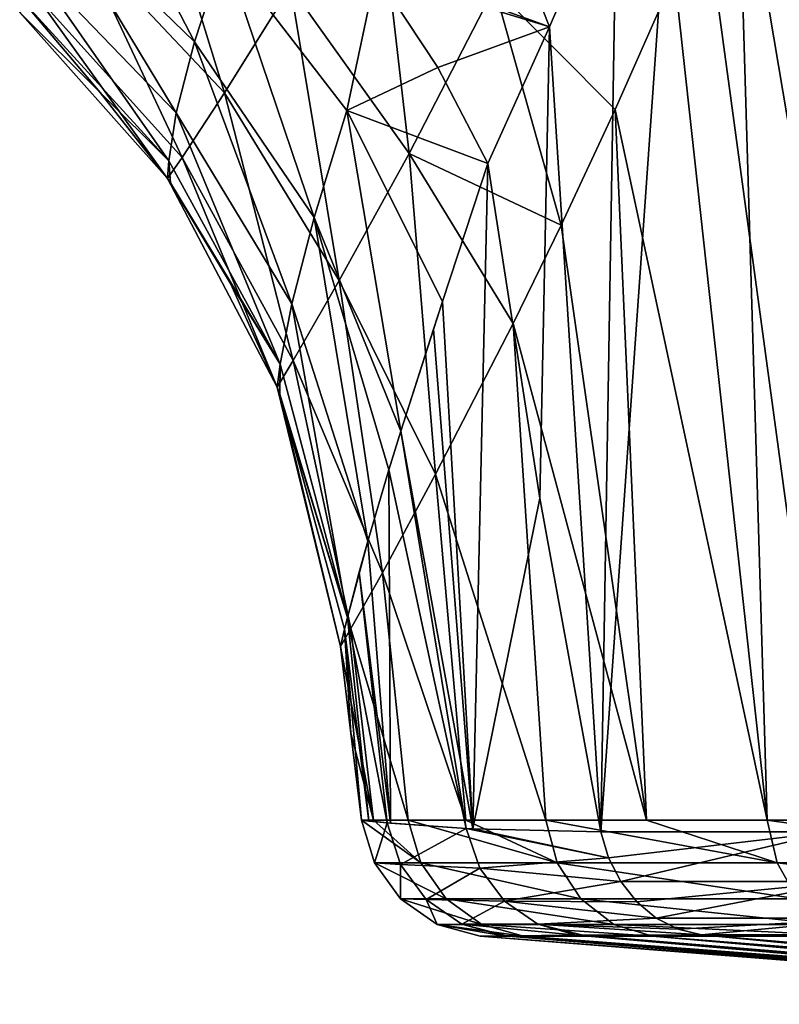
# Model space of a CAD drawing. Units: millimetres. Extents: x -186 to 110, y 0 to 132.
# Drawn here: x -26 to -17, y 1 to 13 of the extents above; entities that cross this region are included whole.
import ezdxf

# ---------------------------------------------------------------- set-up
doc = ezdxf.new("R2010")
doc.units = ezdxf.units.MM
doc.header["$LTSCALE"] = 6.999206
for name, color, linetype in [('35', 7, 'CONTINUOUS'), ('36', 7, 'CONTINUOUS'), ('37', 7, 'CONTINUOUS'), ('38', 7, 'CONTINUOUS'), ('49', 7, 'CONTINUOUS'), ('53', 7, 'CONTINUOUS'), ('54', 7, 'CONTINUOUS'), ('60', 7, 'CONTINUOUS'), ('72', 7, 'CONTINUOUS'), ('73', 7, 'CONTINUOUS'), ('74', 7, 'CONTINUOUS')]:
    doc.layers.add(name, color=color, linetype=linetype)

msp = doc.modelspace()

# ---------------------------------------------------------------- linework, layer by layer
at = {"layer": '35', "color": 253, "linetype": 'Continuous', "true_color": 0xababab}
for points in [[(-20.355, 2.295, 4.646), (-20.878, 2.295), (-10.305, 1.478, 2.19), (-20.355, 2.295, 4.646)], [(-10.305, 1.478, 2.19), (-20.878, 2.295), (-10.535, 1.478), (-10.305, 1.478, 2.19)], [(-18.81, 2.295, 9.059), (-20.355, 2.295, 4.646), (-9.624, 1.478, 4.285), (-18.81, 2.295, 9.059)], [(-9.624, 1.478, 4.285), (-20.355, 2.295, 4.646), (-10.305, 1.478, 2.19), (-9.624, 1.478, 4.285)], [(-16.323, 2.295, 13.017), (-18.81, 2.295, 9.059), (-8.523, 1.478, 6.192), (-16.323, 2.295, 13.017)], [(-8.523, 1.478, 6.192), (-18.81, 2.295, 9.059), (-9.624, 1.478, 4.285), (-8.523, 1.478, 6.192)]]:
    msp.add_3dface(points, dxfattribs=at)
at = {"layer": '36', "color": 253, "linetype": 'Continuous', "true_color": 0xababab}
for points in [[(-10.535, 1.478), (-20.878, 2.295), (-20.594, 2.299, -3.656), (-10.535, 1.478)], [(-20.559, 2.299, -3.875), (-10.535, 1.478), (-20.594, 2.299, -3.656), (-20.559, 2.299, -3.875)], [(-19.719, 2.307, -7.211), (-10.305, 1.478, -2.19), (-20.559, 2.299, -3.875), (-19.719, 2.307, -7.211)], [(-10.305, 1.478, -2.19), (-10.535, 1.478), (-20.559, 2.299, -3.875), (-10.305, 1.478, -2.19)], [(-19.645, 2.308, -7.425), (-10.305, 1.478, -2.19), (-19.719, 2.307, -7.211), (-19.645, 2.308, -7.425)], [(-18.222, 2.312, -10.521), (-9.624, 1.478, -4.285), (-19.645, 2.308, -7.425), (-18.222, 2.312, -10.521)], [(-9.624, 1.478, -4.285), (-10.305, 1.478, -2.19), (-19.645, 2.308, -7.425), (-9.624, 1.478, -4.285)], [(-8.523, 1.478, -6.192), (-9.624, 1.478, -4.285), (-18.222, 2.312, -10.521), (-8.523, 1.478, -6.192)], [(-16.878, 2.312, -12.565), (-8.523, 1.478, -6.192), (-18.222, 2.312, -10.521), (-16.878, 2.312, -12.565)]]:
    msp.add_3dface(points, dxfattribs=at)
at = {"layer": '37', "color": 253, "linetype": 'Continuous', "true_color": 0xababab}
for points in [[(-16.659, 18.725, 17.268), (-17.787, 15.668, 15.635), (-15.767, 3.69, 15.767), (-16.659, 18.725, 17.268)], [(-17.787, 15.668, 15.635), (-18.544, 13.832, 14.412), (-17.434, 3.69, 13.903), (-17.787, 15.668, 15.635)], [(-15.767, 3.69, 15.767), (-17.787, 15.668, 15.635), (-17.434, 3.69, 13.903), (-15.767, 3.69, 15.767)], [(-18.544, 13.832, 14.412), (-19.258, 12.218, 13.128), (-17.434, 3.69, 13.903), (-18.544, 13.832, 14.412)], [(-19.258, 12.218, 13.128), (-19.906, 10.832, 11.82), (-18.881, 3.69, 11.864), (-19.258, 12.218, 13.128)], [(-17.434, 3.69, 13.903), (-19.258, 12.218, 13.128), (-18.881, 3.69, 11.864), (-17.434, 3.69, 13.903)], [(-19.906, 10.832, 11.82), (-20.482, 9.65, 10.495), (-18.881, 3.69, 11.864), (-19.906, 10.832, 11.82)], [(-20.482, 9.65, 10.495), (-21.411, 7.84, 7.843), (-20.09, 3.69, 9.675), (-20.482, 9.65, 10.495)], [(-18.881, 3.69, 11.864), (-20.482, 9.65, 10.495), (-20.09, 3.69, 9.675), (-18.881, 3.69, 11.864)], [(-21.411, 7.84, 7.843), (-22.05, 6.656, 5.224), (-21.047, 3.69, 7.365), (-21.411, 7.84, 7.843)], [(-20.09, 3.69, 9.675), (-21.411, 7.84, 7.843), (-21.047, 3.69, 7.365), (-20.09, 3.69, 9.675)], [(-22.05, 6.656, 5.224), (-22.427, 5.99, 2.627), (-21.739, 3.69, 4.962), (-22.05, 6.656, 5.224)], [(-21.047, 3.69, 7.365), (-22.05, 6.656, 5.224), (-21.739, 3.69, 4.962), (-21.047, 3.69, 7.365)], [(-22.427, 5.99, 2.627), (-22.554, 5.773), (-22.158, 3.69, 2.497), (-22.427, 5.99, 2.627)], [(-21.739, 3.69, 4.962), (-22.427, 5.99, 2.627), (-22.158, 3.69, 2.497), (-21.739, 3.69, 4.962)], [(-22.554, 5.773), (-22.427, 4.734), (-22.158, 3.69, 2.497), (-22.554, 5.773)], [(-22.427, 4.734), (-22.299, 3.69, 0), (-22.158, 3.69, 2.497), (-22.427, 4.734)]]:
    msp.add_3dface(points, dxfattribs=at)
at = {"layer": '38', "color": 253, "linetype": 'Continuous', "true_color": 0xababab}
for points in [[(-22.158, 3.69, 2.497), (-22.299, 3.69, 0), (-21.59, 3.178, 4.928), (-22.158, 3.69, 2.497)], [(-21.59, 3.178, 4.928), (-22.299, 3.69, 0), (-22.145, 3.178, 0), (-21.59, 3.178, 4.928)], [(-21.739, 3.69, 4.962), (-22.158, 3.69, 2.497), (-21.59, 3.178, 4.928), (-21.739, 3.69, 4.962)], [(-21.047, 3.69, 7.365), (-21.739, 3.69, 4.962), (-19.952, 3.178, 9.608), (-21.047, 3.69, 7.365)], [(-19.952, 3.178, 9.608), (-21.739, 3.69, 4.962), (-21.59, 3.178, 4.928), (-19.952, 3.178, 9.608)], [(-20.09, 3.69, 9.675), (-21.047, 3.69, 7.365), (-19.952, 3.178, 9.608), (-20.09, 3.69, 9.675)], [(-18.881, 3.69, 11.864), (-20.09, 3.69, 9.675), (-17.314, 3.178, 13.807), (-18.881, 3.69, 11.864)], [(-17.314, 3.178, 13.807), (-20.09, 3.69, 9.675), (-19.952, 3.178, 9.608), (-17.314, 3.178, 13.807)], [(-17.434, 3.69, 13.903), (-18.881, 3.69, 11.864), (-17.314, 3.178, 13.807), (-17.434, 3.69, 13.903)], [(-15.767, 3.69, 15.767), (-17.434, 3.69, 13.903), (-13.807, 3.178, 17.314), (-15.767, 3.69, 15.767)], [(-13.807, 3.178, 17.314), (-17.434, 3.69, 13.903), (-17.314, 3.178, 13.807), (-13.807, 3.178, 17.314)], [(-21.59, 3.178, 4.928), (-22.145, 3.178, 0), (-21.284, 2.744, 4.858), (-21.59, 3.178, 4.928)], [(-21.284, 2.744, 4.858), (-22.145, 3.178, 0), (-21.831, 2.744, 0), (-21.284, 2.744, 4.858)], [(-19.952, 3.178, 9.608), (-21.59, 3.178, 4.928), (-19.669, 2.744, 9.472), (-19.952, 3.178, 9.608)], [(-19.669, 2.744, 9.472), (-21.59, 3.178, 4.928), (-21.284, 2.744, 4.858), (-19.669, 2.744, 9.472)], [(-17.314, 3.178, 13.807), (-19.952, 3.178, 9.608), (-17.068, 2.744, 13.612), (-17.314, 3.178, 13.807)], [(-17.068, 2.744, 13.612), (-19.952, 3.178, 9.608), (-19.669, 2.744, 9.472), (-17.068, 2.744, 13.612)], [(-13.807, 3.178, 17.314), (-17.314, 3.178, 13.807), (-13.612, 2.744, 17.068), (-13.807, 3.178, 17.314)], [(-13.612, 2.744, 17.068), (-17.314, 3.178, 13.807), (-17.068, 2.744, 13.612), (-13.612, 2.744, 17.068)], [(-21.284, 2.744, 4.858), (-21.831, 2.744, 0), (-20.856, 2.438, 4.76), (-21.284, 2.744, 4.858)], [(-20.856, 2.438, 4.76), (-21.831, 2.744, 0), (-21.392, 2.438, 0), (-20.856, 2.438, 4.76)], [(-19.669, 2.744, 9.472), (-21.284, 2.744, 4.858), (-19.273, 2.438, 9.282), (-19.669, 2.744, 9.472)], [(-19.273, 2.438, 9.282), (-21.284, 2.744, 4.858), (-20.856, 2.438, 4.76), (-19.273, 2.438, 9.282)], [(-17.068, 2.744, 13.612), (-19.669, 2.744, 9.472), (-16.725, 2.438, 13.338), (-17.068, 2.744, 13.612)], [(-16.725, 2.438, 13.338), (-19.669, 2.744, 9.472), (-19.273, 2.438, 9.282), (-16.725, 2.438, 13.338)], [(-20.878, 2.295), (-20.355, 2.295, 4.646), (-21.392, 2.438, 0), (-20.878, 2.295)], [(-20.355, 2.295, 4.646), (-20.856, 2.438, 4.76), (-21.392, 2.438, 0), (-20.355, 2.295, 4.646)], [(-20.355, 2.295, 4.646), (-18.81, 2.295, 9.059), (-20.856, 2.438, 4.76), (-20.355, 2.295, 4.646)], [(-18.81, 2.295, 9.059), (-19.273, 2.438, 9.282), (-20.856, 2.438, 4.76), (-18.81, 2.295, 9.059)], [(-18.81, 2.295, 9.059), (-16.323, 2.295, 13.017), (-19.273, 2.438, 9.282), (-18.81, 2.295, 9.059)], [(-16.323, 2.295, 13.017), (-16.725, 2.438, 13.338), (-19.273, 2.438, 9.282), (-16.323, 2.295, 13.017)]]:
    msp.add_3dface(points, dxfattribs=at)
at = {"layer": '49', "color": 253, "linetype": 'Continuous', "true_color": 0xababab}
for points in [[(-21.33, 9.915, -10.275), (-20.784, 11.57, -12), (-20.965, 3.583, -7.891), (-21.33, 9.915, -10.275)], [(-20.784, 11.57, -12), (-20.159, 7.553, -11.639), (-20.965, 3.583, -7.891), (-20.784, 11.57, -12)], [(-21.438, 9.584, -9.866), (-21.33, 9.915, -10.275), (-20.965, 3.583, -7.891), (-21.438, 9.584, -9.866)], [(-21.83, 8.357, -8.095), (-21.438, 9.584, -9.866), (-20.965, 3.583, -7.891), (-21.83, 8.357, -8.095)], [(-21.973, 7.895, -7.296), (-21.83, 8.357, -8.095), (-21.046, 3.587, -7.662), (-21.973, 7.895, -7.296)], [(-21.046, 3.587, -7.662), (-21.83, 8.357, -8.095), (-20.965, 3.583, -7.891), (-21.046, 3.587, -7.662)], [(-22.223, 7.036, -5.547), (-21.973, 7.895, -7.296), (-21.954, 3.652, -4.107), (-22.223, 7.036, -5.547)], [(-21.954, 3.652, -4.107), (-21.973, 7.895, -7.296), (-21.046, 3.587, -7.662), (-21.954, 3.652, -4.107)], [(-20.159, 7.553, -11.639), (-19.427, 3.55, -11.216), (-20.965, 3.583, -7.891), (-20.159, 7.553, -11.639)], [(-22.327, 6.664, -4.61), (-22.223, 7.036, -5.547), (-21.954, 3.652, -4.107), (-22.327, 6.664, -4.61)], [(-22.469, 6.123, -2.836), (-22.327, 6.664, -4.61), (-21.994, 3.655, -3.872), (-22.469, 6.123, -2.836)], [(-21.994, 3.655, -3.872), (-22.327, 6.664, -4.61), (-21.954, 3.652, -4.107), (-21.994, 3.655, -3.872)], [(-22.504, 5.983, -2.181), (-22.469, 6.123, -2.836), (-22.211, 3.677, -2.082), (-22.504, 5.983, -2.181)], [(-22.211, 3.677, -2.082), (-22.469, 6.123, -2.836), (-21.994, 3.655, -3.872), (-22.211, 3.677, -2.082)], [(-22.427, 4.734), (-22.554, 5.773), (-22.504, 5.983, -2.181), (-22.427, 4.734)], [(-22.299, 3.69, 0), (-22.427, 4.734), (-22.504, 5.983, -2.181), (-22.299, 3.69, 0)], [(-22.299, 3.69, 0), (-22.504, 5.983, -2.181), (-22.211, 3.677, -2.082), (-22.299, 3.69, 0)]]:
    msp.add_3dface(points, dxfattribs=at)
at = {"layer": '53', "color": 253, "linetype": 'Continuous', "true_color": 0xababab}
for points in [[(-22.145, 3.178, 0), (-22.299, 3.69, 0), (-21.994, 3.655, -3.872), (-22.145, 3.178, 0)], [(-22.299, 3.69, 0), (-22.211, 3.677, -2.082), (-21.994, 3.655, -3.872), (-22.299, 3.69, 0)], [(-22.145, 3.178, 0), (-21.994, 3.655, -3.872), (-21.834, 3.155, -3.845), (-22.145, 3.178, 0)], [(-21.994, 3.655, -3.872), (-21.954, 3.652, -4.107), (-21.046, 3.587, -7.662), (-21.994, 3.655, -3.872)], [(-21.994, 3.655, -3.872), (-21.046, 3.587, -7.662), (-21.834, 3.155, -3.845), (-21.994, 3.655, -3.872)], [(-21.834, 3.155, -3.845), (-21.046, 3.587, -7.662), (-20.882, 3.113, -7.598), (-21.834, 3.155, -3.845)], [(-21.046, 3.587, -7.662), (-20.965, 3.583, -7.891), (-19.336, 3.236, -11.163), (-21.046, 3.587, -7.662)], [(-21.046, 3.587, -7.662), (-19.336, 3.236, -11.163), (-20.882, 3.113, -7.598), (-21.046, 3.587, -7.662)], [(-20.965, 3.583, -7.891), (-19.427, 3.55, -11.216), (-19.336, 3.236, -11.163), (-20.965, 3.583, -7.891)], [(-19.336, 3.236, -11.163), (-19.19, 2.952, -11.079), (-20.882, 3.113, -7.598), (-19.336, 3.236, -11.163)], [(-21.831, 2.744, 0), (-22.145, 3.178, 0), (-21.834, 3.155, -3.845), (-21.831, 2.744, 0)], [(-21.523, 2.735, -3.797), (-21.831, 2.744, 0), (-21.834, 3.155, -3.845), (-21.523, 2.735, -3.797)], [(-21.523, 2.735, -3.797), (-21.834, 3.155, -3.845), (-20.882, 3.113, -7.598), (-21.523, 2.735, -3.797)], [(-21.523, 2.735, -3.797), (-20.882, 3.113, -7.598), (-20.584, 2.717, -7.497), (-21.523, 2.735, -3.797)], [(-20.882, 3.113, -7.598), (-19.19, 2.952, -11.079), (-20.584, 2.717, -7.497), (-20.882, 3.113, -7.598)], [(-19.19, 2.952, -11.079), (-18.997, 2.708, -10.968), (-20.584, 2.717, -7.497), (-19.19, 2.952, -11.079)], [(-21.392, 2.438, 0), (-21.831, 2.744, 0), (-21.523, 2.735, -3.797), (-21.392, 2.438, 0)], [(-21.095, 2.439, -3.73), (-21.392, 2.438, 0), (-21.523, 2.735, -3.797), (-21.095, 2.439, -3.73)], [(-21.095, 2.439, -3.73), (-21.523, 2.735, -3.797), (-20.584, 2.717, -7.497), (-21.095, 2.439, -3.73)], [(-21.095, 2.439, -3.73), (-20.584, 2.717, -7.497), (-20.184, 2.439, -7.361), (-21.095, 2.439, -3.73)], [(-18.997, 2.708, -10.968), (-18.764, 2.514, -10.833), (-20.584, 2.717, -7.497), (-18.997, 2.708, -10.968)], [(-20.584, 2.717, -7.497), (-18.764, 2.514, -10.833), (-20.184, 2.439, -7.361), (-20.584, 2.717, -7.497)], [(-18.764, 2.514, -10.833), (-18.502, 2.381, -10.682), (-20.184, 2.439, -7.361), (-18.764, 2.514, -10.833)], [(-20.594, 2.299, -3.656), (-21.392, 2.438, 0), (-21.095, 2.439, -3.73), (-20.594, 2.299, -3.656)], [(-20.594, 2.299, -3.656), (-20.878, 2.295), (-21.392, 2.438, 0), (-20.594, 2.299, -3.656)], [(-19.719, 2.307, -7.211), (-20.559, 2.299, -3.875), (-21.095, 2.439, -3.73), (-19.719, 2.307, -7.211)], [(-19.719, 2.307, -7.211), (-21.095, 2.439, -3.73), (-20.184, 2.439, -7.361), (-19.719, 2.307, -7.211)], [(-20.559, 2.299, -3.875), (-20.594, 2.299, -3.656), (-21.095, 2.439, -3.73), (-20.559, 2.299, -3.875)], [(-18.222, 2.312, -10.521), (-19.645, 2.308, -7.425), (-20.184, 2.439, -7.361), (-18.222, 2.312, -10.521)], [(-18.502, 2.381, -10.682), (-18.222, 2.312, -10.521), (-20.184, 2.439, -7.361), (-18.502, 2.381, -10.682)], [(-19.645, 2.308, -7.425), (-19.719, 2.307, -7.211), (-20.184, 2.439, -7.361), (-19.645, 2.308, -7.425)]]:
    msp.add_3dface(points, dxfattribs=at)
at = {"layer": '54', "color": 253, "linetype": 'Continuous', "true_color": 0xababab}
for points in [[(-18.487, 16.919, -16.486), (-15.148, 17.022, -19.615), (-16.671, 3.55, -15.011), (-18.487, 16.919, -16.486)], [(-18.487, 16.919, -16.486), (-19.427, 3.55, -11.216), (-19.235, 15.092, -15.224), (-18.487, 16.919, -16.486)], [(-19.427, 3.55, -11.216), (-18.487, 16.919, -16.486), (-16.671, 3.55, -15.011), (-19.427, 3.55, -11.216)], [(-19.235, 15.092, -15.224), (-19.427, 3.55, -11.216), (-20.046, 13.21, -13.662), (-19.235, 15.092, -15.224)], [(-20.159, 7.553, -11.639), (-20.784, 11.57, -12), (-20.046, 13.21, -13.662), (-20.159, 7.553, -11.639)], [(-19.427, 3.55, -11.216), (-20.159, 7.553, -11.639), (-20.046, 13.21, -13.662), (-19.427, 3.55, -11.216)]]:
    msp.add_3dface(points, dxfattribs=at)
at = {"layer": '60', "color": 253, "linetype": 'Continuous', "true_color": 0xababab}
for points in [[(-19.336, 3.236, -11.163), (-19.427, 3.55, -11.216), (-16.671, 3.55, -15.011), (-19.336, 3.236, -11.163)], [(-19.19, 2.952, -11.079), (-19.336, 3.236, -11.163), (-16.671, 3.55, -15.011), (-19.19, 2.952, -11.079)], [(-19.19, 2.952, -11.079), (-16.671, 3.55, -15.011), (-16.467, 2.952, -14.827), (-19.19, 2.952, -11.079)], [(-18.997, 2.708, -10.968), (-19.19, 2.952, -11.079), (-16.467, 2.952, -14.827), (-18.997, 2.708, -10.968)], [(-18.764, 2.514, -10.833), (-18.997, 2.708, -10.968), (-16.467, 2.952, -14.827), (-18.764, 2.514, -10.833)], [(-18.764, 2.514, -10.833), (-16.467, 2.952, -14.827), (-16.101, 2.514, -14.498), (-18.764, 2.514, -10.833)], [(-18.502, 2.381, -10.682), (-18.764, 2.514, -10.833), (-16.101, 2.514, -14.498), (-18.502, 2.381, -10.682)], [(-18.222, 2.312, -10.521), (-18.502, 2.381, -10.682), (-16.101, 2.514, -14.498), (-18.222, 2.312, -10.521)], [(-16.878, 2.312, -12.565), (-18.222, 2.312, -10.521), (-16.101, 2.514, -14.498), (-16.878, 2.312, -12.565)]]:
    msp.add_3dface(points, dxfattribs=at)
at = {"layer": '72', "color": 253, "linetype": 'Continuous', "true_color": 0xababab}
for points in [[(-21.215, 16.172, -13.382), (-20.046, 13.21, -13.662), (-22.251, 14.015, -11.024), (-21.215, 16.172, -13.382)], [(-19.235, 15.092, -15.224), (-20.046, 13.21, -13.662), (-21.215, 16.172, -13.382), (-19.235, 15.092, -15.224)], [(-22.251, 14.015, -11.024), (-20.046, 13.21, -13.662), (-22.128, 13.851, -11.081), (-22.251, 14.015, -11.024)], [(-22.128, 13.851, -11.081), (-20.046, 13.21, -13.662), (-21.384, 12.725, -11.504), (-22.128, 13.851, -11.081)], [(-20.046, 13.21, -13.662), (-20.784, 11.57, -12), (-21.384, 12.725, -11.504), (-20.046, 13.21, -13.662)]]:
    msp.add_3dface(points, dxfattribs=at)
at = {"layer": '73', "color": 253, "linetype": 'Continuous', "true_color": 0xababab}
for points in [[(-26.074, 14.754, -6.497), (-25.69, 15.714, -8.483), (-24.305, 13.031, -6.786), (-26.074, 14.754, -6.497)], [(-25.69, 15.714, -8.483), (-23.947, 14.118, -8.801), (-24.305, 13.031, -6.786), (-25.69, 15.714, -8.483)], [(-26.299, 14.024, -4.394), (-26.074, 14.754, -6.497), (-24.523, 12.178, -4.614), (-26.299, 14.024, -4.394)], [(-26.074, 14.754, -6.497), (-24.305, 13.031, -6.786), (-24.523, 12.178, -4.614), (-26.074, 14.754, -6.497)], [(-24.305, 13.031, -6.786), (-23.947, 14.118, -8.801), (-22.868, 10.924, -7.303), (-24.305, 13.031, -6.786)], [(-23.947, 14.118, -8.801), (-22.128, 13.851, -11.081), (-22.475, 12.206, -9.38), (-23.947, 14.118, -8.801)], [(-23.947, 14.118, -8.801), (-22.475, 12.206, -9.38), (-22.868, 10.924, -7.303), (-23.947, 14.118, -8.801)], [(-26.387, 13.55, -2.213), (-26.299, 14.024, -4.394), (-24.613, 11.602, -2.332), (-26.387, 13.55, -2.213)], [(-26.299, 14.024, -4.394), (-24.523, 12.178, -4.614), (-24.613, 11.602, -2.332), (-26.299, 14.024, -4.394)], [(-22.128, 13.851, -11.081), (-21.384, 12.725, -11.504), (-22.475, 12.206, -9.38), (-22.128, 13.851, -11.081)], [(-26.401, 13.384, 0.005), (-26.387, 13.55, -2.213), (-25.436, 12.422, 0.004), (-26.401, 13.384, 0.005)], [(-26.387, 13.55, -2.213), (-24.613, 11.602, -2.332), (-25.436, 12.422, 0.004), (-26.387, 13.55, -2.213)], [(-24.523, 12.178, -4.614), (-24.305, 13.031, -6.786), (-23.136, 9.887, -5.006), (-24.523, 12.178, -4.614)], [(-24.305, 13.031, -6.786), (-22.868, 10.924, -7.303), (-23.136, 9.887, -5.006), (-24.305, 13.031, -6.786)], [(-21.384, 12.725, -11.504), (-20.784, 11.57, -12), (-22.475, 12.206, -9.38), (-21.384, 12.725, -11.504)], [(-25.436, 12.422, 0.004), (-24.613, 11.602, -2.332), (-24.628, 11.391, 0.003), (-25.436, 12.422, 0.004)], [(-24.613, 11.602, -2.332), (-24.523, 12.178, -4.614), (-23.277, 9.161, -2.547), (-24.613, 11.602, -2.332)], [(-24.523, 12.178, -4.614), (-23.136, 9.887, -5.006), (-23.277, 9.161, -2.547), (-24.523, 12.178, -4.614)], [(-22.475, 12.206, -9.38), (-21.83, 8.357, -8.095), (-22.868, 10.924, -7.303), (-22.475, 12.206, -9.38)], [(-20.784, 11.57, -12), (-21.33, 9.915, -10.275), (-22.475, 12.206, -9.38), (-20.784, 11.57, -12)], [(-21.33, 9.915, -10.275), (-21.83, 8.357, -8.095), (-22.475, 12.206, -9.38), (-21.33, 9.915, -10.275)], [(-24.628, 11.391, 0.003), (-24.613, 11.602, -2.332), (-24.592, 11.339, 0.003), (-24.628, 11.391, 0.003)], [(-24.613, 11.602, -2.332), (-23.277, 9.161, -2.547), (-24.592, 11.339, 0.003), (-24.613, 11.602, -2.332)], [(-24.592, 11.339, 0.003), (-23.277, 9.161, -2.547), (-23.871, 10.131, 0.002), (-24.592, 11.339, 0.003)], [(-22.868, 10.924, -7.303), (-22.223, 7.036, -5.547), (-23.136, 9.887, -5.006), (-22.868, 10.924, -7.303)], [(-21.83, 8.357, -8.095), (-21.973, 7.895, -7.296), (-22.868, 10.924, -7.303), (-21.83, 8.357, -8.095)], [(-21.973, 7.895, -7.296), (-22.223, 7.036, -5.547), (-22.868, 10.924, -7.303), (-21.973, 7.895, -7.296)], [(-23.871, 10.131, 0.002), (-23.277, 9.161, -2.547), (-23.314, 8.885, 0.001), (-23.871, 10.131, 0.002)], [(-23.136, 9.887, -5.006), (-22.469, 6.123, -2.836), (-23.277, 9.161, -2.547), (-23.136, 9.887, -5.006)], [(-22.223, 7.036, -5.547), (-22.469, 6.123, -2.836), (-23.136, 9.887, -5.006), (-22.223, 7.036, -5.547)], [(-21.33, 9.915, -10.275), (-21.438, 9.584, -9.866), (-21.83, 8.357, -8.095), (-21.33, 9.915, -10.275)], [(-23.314, 8.885, 0.001), (-23.277, 9.161, -2.547), (-23.282, 8.801, 0.001), (-23.314, 8.885, 0.001)], [(-23.277, 9.161, -2.547), (-22.469, 6.123, -2.836), (-23.282, 8.801, 0.001), (-23.277, 9.161, -2.547)], [(-22.504, 5.983, -2.181), (-22.554, 5.773), (-23.282, 8.801, 0.001), (-22.504, 5.983, -2.181)], [(-22.469, 6.123, -2.836), (-22.504, 5.983, -2.181), (-23.282, 8.801, 0.001), (-22.469, 6.123, -2.836)], [(-22.223, 7.036, -5.547), (-22.327, 6.664, -4.61), (-22.469, 6.123, -2.836), (-22.223, 7.036, -5.547)]]:
    msp.add_3dface(points, dxfattribs=at)
at = {"layer": '74', "color": 253, "linetype": 'Continuous', "true_color": 0xababab}
for points in [[(-25.684, 14.269, 5.768), (-23.944, 12.42, 5.939), (-24.855, 15.382, 8.399), (-25.684, 14.269, 5.768)], [(-23.944, 12.42, 5.939), (-23.152, 13.692, 8.65), (-24.855, 15.382, 8.399), (-23.944, 12.42, 5.939)], [(-23.152, 13.692, 8.65), (-21.73, 11.692, 9.192), (-22.155, 15.405, 11.094), (-23.152, 13.692, 8.65)], [(-21.73, 11.692, 9.192), (-20.705, 13.678, 11.697), (-22.155, 15.405, 11.094), (-21.73, 11.692, 9.192)], [(-26.217, 13.602, 2.943), (-24.452, 11.645, 3.023), (-25.684, 14.269, 5.768), (-26.217, 13.602, 2.943)], [(-24.452, 11.645, 3.023), (-23.944, 12.42, 5.939), (-25.684, 14.269, 5.768), (-24.452, 11.645, 3.023)], [(-19.258, 12.218, 13.128), (-18.544, 13.832, 14.412), (-20.705, 13.678, 11.697), (-19.258, 12.218, 13.128)], [(-26.401, 13.384, 0.005), (-24.628, 11.391, 0.003), (-26.217, 13.602, 2.943), (-26.401, 13.384, 0.005)], [(-24.628, 11.391, 0.003), (-24.452, 11.645, 3.023), (-26.217, 13.602, 2.943), (-24.628, 11.391, 0.003)], [(-23.944, 12.42, 5.939), (-22.568, 10.165, 6.355), (-23.152, 13.692, 8.65), (-23.944, 12.42, 5.939)], [(-22.568, 10.165, 6.355), (-21.73, 11.692, 9.192), (-23.152, 13.692, 8.65), (-22.568, 10.165, 6.355)], [(-21.73, 11.692, 9.192), (-19.906, 10.832, 11.82), (-20.705, 13.678, 11.697), (-21.73, 11.692, 9.192)], [(-19.906, 10.832, 11.82), (-19.258, 12.218, 13.128), (-20.705, 13.678, 11.697), (-19.906, 10.832, 11.82)], [(-26.401, 13.384, 0.005), (-25.436, 12.422, 0.004), (-24.628, 11.391, 0.003), (-26.401, 13.384, 0.005)], [(-24.452, 11.645, 3.023), (-23.121, 9.205, 3.246), (-23.944, 12.42, 5.939), (-24.452, 11.645, 3.023)], [(-23.121, 9.205, 3.246), (-22.568, 10.165, 6.355), (-23.944, 12.42, 5.939), (-23.121, 9.205, 3.246)], [(-24.628, 11.391, 0.003), (-23.314, 8.885, 0.001), (-24.452, 11.645, 3.023), (-24.628, 11.391, 0.003)], [(-23.314, 8.885, 0.001), (-23.121, 9.205, 3.246), (-24.452, 11.645, 3.023), (-23.314, 8.885, 0.001)], [(-22.568, 10.165, 6.355), (-21.411, 7.84, 7.843), (-21.73, 11.692, 9.192), (-22.568, 10.165, 6.355)], [(-21.411, 7.84, 7.843), (-20.482, 9.65, 10.495), (-21.73, 11.692, 9.192), (-21.411, 7.84, 7.843)], [(-20.482, 9.65, 10.495), (-19.906, 10.832, 11.82), (-21.73, 11.692, 9.192), (-20.482, 9.65, 10.495)], [(-24.628, 11.391, 0.003), (-24.592, 11.339, 0.003), (-23.871, 10.131, 0.002), (-24.628, 11.391, 0.003)], [(-24.628, 11.391, 0.003), (-23.871, 10.131, 0.002), (-23.314, 8.885, 0.001), (-24.628, 11.391, 0.003)], [(-23.121, 9.205, 3.246), (-22.05, 6.656, 5.224), (-22.568, 10.165, 6.355), (-23.121, 9.205, 3.246)], [(-22.05, 6.656, 5.224), (-21.411, 7.84, 7.843), (-22.568, 10.165, 6.355), (-22.05, 6.656, 5.224)], [(-23.314, 8.885, 0.001), (-22.427, 5.99, 2.627), (-23.121, 9.205, 3.246), (-23.314, 8.885, 0.001)], [(-22.427, 5.99, 2.627), (-22.05, 6.656, 5.224), (-23.121, 9.205, 3.246), (-22.427, 5.99, 2.627)], [(-22.554, 5.773), (-22.427, 5.99, 2.627), (-23.314, 8.885, 0.001), (-22.554, 5.773)], [(-22.554, 5.773), (-23.314, 8.885, 0.001), (-23.282, 8.801, 0.001), (-22.554, 5.773)]]:
    msp.add_3dface(points, dxfattribs=at)

doc.saveas('drawing.dxf')
